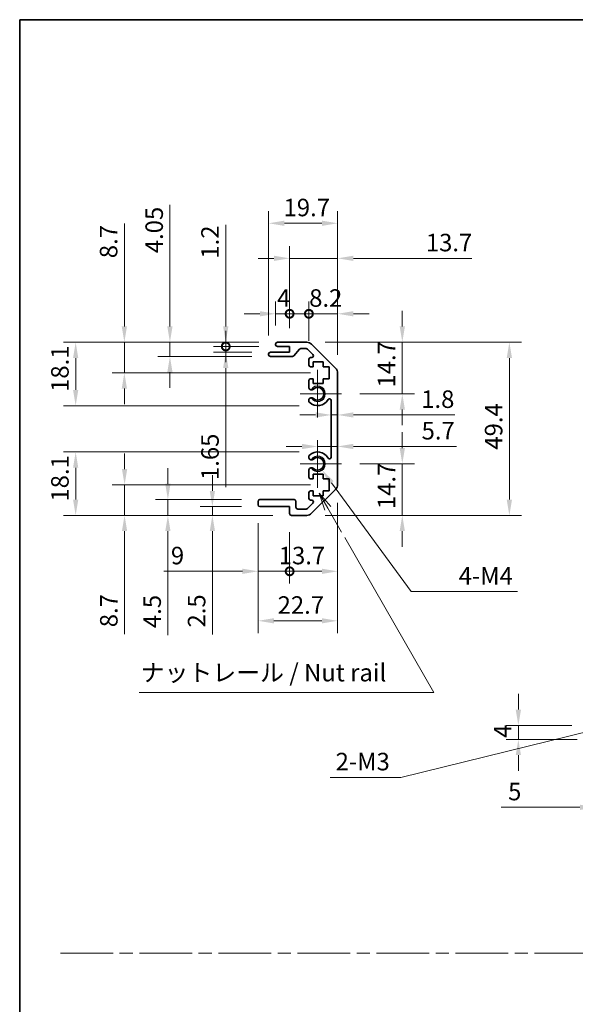
# Model space of a CAD drawing. Units: millimetres. Extents: x 0 to 4928, y 0 to 984.
# Drawn here: x 2562 to 2720, y 281 to 562 of the extents above; entities that cross this region are included whole.
import ezdxf

# ---------------------------------------------------------------- set-up
doc = ezdxf.new("R2010")
doc.units = ezdxf.units.MM
doc.header["$LTSCALE"] = 3.5
doc.linetypes.add('CHAIN', pattern=[0.3543, 0.2362, -0.0295, 0.0591, -0.0295])
doc.layers.get('Defpoints').update_dxf_attribs({"lineweight": 25})
for name, color, linetype, lineweight in [('Border (ISO)', 7, 'Continuous', 35), ('Center Mark (ISO)', 131, 'Continuous', 18), ('Dimension (ISO)', 7, 'Continuous', 18), ('Dimension (ISO) @ 1', 7, 'Continuous', 18), ('Sketch Geometry (ISO)', 7, 'Continuous', 18), ('Symbol (ISO)', 7, 'Continuous', 18), ('Visible (ISO)', 7, 'Continuous', 35), ('Visible Narrow (ISO)', 7, 'Continuous', 25)]:
    doc.layers.add(name, color=color, linetype=linetype, lineweight=lineweight)
doc.styles.add('Note Text (TK)', font='txt')
doc.dimstyles.new('Default - Method 1b (TK)', dxfattribs={"dimscale": 3.5, "dimtxt": 2.5, "dimasz": 2.5, "dimexe": 1, "dimexo": 1.5, "dimgap": 1, "dimtad": 1, "dimtoh": 1, "dimrnd": 1e-08, "dimdsep": 46, "dimtxsty": 'Note Text (TK)', "dimcen": 0.09, "dimdle": 5, "dimclrd": 100, "dimclre": 100, "dimclrt": 7, "dimadec": 1, "dimazin": 1, "dimtfac": 1, "dimtmove": 0, "dimatfit": 3, "dimfxl": 1, "dimtolj": 1, "dimlwd": -1, "dimlwe": -1, "dimarcsym": 0})

# ---------------------------------------------------------------- blocks, each defined once
blk = doc.blocks.new('図面枠 tk図枠')
at = {"layer": 'Border (ISO)'}
for q in [(405.5, 289), (14.5, 8)]:
    blk.add_line((14.5, 289), q, dxfattribs=at)
blk = doc.blocks.new('引出線注記2')
at = {"layer": 'Symbol (ISO)', "color": 100}
for p, q in [((58.49, 219.28), (57.24, 221.44)), ((58.93, 219.53), (57.24, 221.44)), ((57.24, 221.44), (58.06, 219.03)), ((58.49, 219.28), (60.46, 215.86)), ((60.91, 215.09), (73.65, 193.01)), ((31.56, 193.01), (66.33, 193.01)), ((31.56, 193.01), (66.33, 193.01)), ((73.65, 193.01), (66.33, 193.01))]:
    blk.add_line(p, q, dxfattribs=at)
at = {"layer": 'Symbol (ISO)', "color": 7, "insert": (31.77, 193.8), "char_height": 2.5, "attachment_point": 7, "style": 'Note Text (TK)'}
blk.add_mtext('ナットレール / Nut rail', dxfattribs=at)
blk = doc.blocks.new('*D72')
at = {"layer": 'Defpoints', "color": 0}
for p in [(2646.58, 435.24), (2647.87, 433.49)]:
    blk.add_point(p, dxfattribs=at)
at = {"layer": 'Dimension (ISO)', "color": 100}
for p, q in [((2673.29, 398.77), (2650.53, 429.86)), ((2703.61, 398.77), (2673.29, 398.77))]:
    blk.add_line(p, q, dxfattribs=at)
blk.add_solid([(2651.14, 430.3), (2649.93, 429.41), (2647.87, 433.49)], dxfattribs=at)
at = {"layer": 'Dimension (ISO)', "color": 7, "insert": (2685.32, 403.27), "char_height": 5, "attachment_point": 4, "style": 'Note Text (TK)'}
blk.add_mtext('\\A1; 4-M4', dxfattribs=at)
blk = doc.blocks.new('*D73')
at = {"layer": 'Defpoints', "color": 0}
for p in [(2649.83, 429.24), (2591.45, 420.54), (2639.08, 420.54)]:
    blk.add_point(p, dxfattribs=at)
at = {"layer": 'Dimension (ISO)', "color": 100}
for p, q in [((2591.45, 433.74), (2591.45, 438.24)), ((2644.58, 429.24), (2587.95, 429.24)), ((2591.45, 429.24), (2591.45, 420.54)), ((2633.83, 420.54), (2587.95, 420.54)), ((2591.45, 416.04), (2591.45, 386.61))]:
    blk.add_line(p, q, dxfattribs=at)
for points in [[(2590.7, 433.74), (2592.2, 433.74), (2591.45, 429.24)], [(2590.7, 416.04), (2592.2, 416.04), (2591.45, 420.54)]]:
    blk.add_solid(points, dxfattribs=at)
at = {"layer": 'Dimension (ISO)', "color": 7, "insert": (2586.95, 388.61), "char_height": 5, "attachment_point": 4, "rotation": 90, "style": 'Note Text (TK)'}
blk.add_mtext('\\A1;8.7', dxfattribs=at)
blk = doc.blocks.new('*D74')
at = {"layer": 'Defpoints', "color": 0}
for p in [(2603.82, 425.04), (2630.08, 425.04), (2639.08, 420.54)]:
    blk.add_point(p, dxfattribs=at)
at = {"layer": 'Dimension (ISO)', "color": 100}
for p, q in [((2603.82, 429.54), (2603.82, 434.04)), ((2624.83, 425.04), (2600.32, 425.04)), ((2603.82, 425.04), (2603.82, 420.54)), ((2633.83, 420.54), (2600.32, 420.54)), ((2603.82, 416.04), (2603.82, 386.37))]:
    blk.add_line(p, q, dxfattribs=at)
for points in [[(2603.07, 429.54), (2604.57, 429.54), (2603.82, 425.04)], [(2603.07, 416.04), (2604.57, 416.04), (2603.82, 420.54)]]:
    blk.add_solid(points, dxfattribs=at)
at = {"layer": 'Dimension (ISO)', "color": 7, "insert": (2599.32, 388.37), "char_height": 5, "attachment_point": 4, "rotation": 90, "style": 'Note Text (TK)'}
blk.add_mtext('\\A1;4.5', dxfattribs=at)
blk = doc.blocks.new('*D75')
at = {"layer": 'Defpoints', "color": 0}
for p in [(2630.08, 423.04), (2616.52, 420.54), (2639.08, 420.54)]:
    blk.add_point(p, dxfattribs=at)
at = {"layer": 'Dimension (ISO)', "color": 100}
for p, q in [((2616.52, 427.54), (2616.52, 432.04)), ((2624.83, 423.04), (2613.02, 423.04)), ((2616.52, 423.04), (2616.52, 420.54)), ((2633.83, 420.54), (2613.02, 420.54)), ((2616.52, 416.04), (2616.52, 386.53))]:
    blk.add_line(p, q, dxfattribs=at)
for points in [[(2615.77, 427.54), (2617.27, 427.54), (2616.52, 423.04)], [(2615.77, 416.04), (2617.27, 416.04), (2616.52, 420.54)]]:
    blk.add_solid(points, dxfattribs=at)
at = {"layer": 'Dimension (ISO)', "color": 7, "insert": (2612.02, 388.53), "char_height": 5, "attachment_point": 4, "rotation": 90, "style": 'Note Text (TK)'}
blk.add_mtext('\\A1;2.5', dxfattribs=at)
blk = doc.blocks.new('*D76')
at = {"layer": 'Defpoints', "color": 0}
for p in [(2652.28, 429.37), (2629.58, 423.54), (2652.28, 390.45)]:
    blk.add_point(p, dxfattribs=at)
at = {"layer": 'Dimension (ISO)', "color": 100}
for p, q in [((2652.28, 424.12), (2652.28, 386.95)), ((2629.58, 418.29), (2629.58, 386.95)), ((2634.08, 390.45), (2647.78, 390.45))]:
    blk.add_line(p, q, dxfattribs=at)
for points in [[(2634.08, 391.2), (2634.08, 389.7), (2629.58, 390.45)], [(2647.78, 391.2), (2647.78, 389.7), (2652.28, 390.45)]]:
    blk.add_solid(points, dxfattribs=at)
at = {"layer": 'Dimension (ISO)', "color": 7, "insert": (2635.15, 394.95), "char_height": 5, "attachment_point": 4, "style": 'Note Text (TK)'}
blk.add_mtext('\\A1;22.7', dxfattribs=at)
blk = doc.blocks.new('_DotSmall')
at = {"color": 0, "linetype": 'ByBlock', "const_width": 0.5}
blk.add_lwpolyline([(-0.0625, 0, 1), (0.0625, 0, 1)], format="xyb", close=True, dxfattribs=at)
blk = doc.blocks.new('*D77')
at = {"layer": 'Defpoints', "color": 0}
for p in [(2652.28, 429.37), (2638.58, 421.04), (2652.28, 404.57)]:
    blk.add_point(p, dxfattribs=at)
at = {"layer": 'Dimension (ISO)', "color": 100}
for p, q in [((2652.28, 424.12), (2652.28, 401.07)), ((2638.58, 415.79), (2638.58, 401.07)), ((2638.58, 404.57), (2647.78, 404.57))]:
    blk.add_line(p, q, dxfattribs=at)
blk.add_solid([(2647.78, 405.32), (2647.78, 403.82), (2652.28, 404.57)], dxfattribs=at)
at = {"layer": 'Dimension (ISO)', "color": 100, "xscale": 4.5, "yscale": 4.5, "zscale": 4.5, "rotation": 180}
blk.add_blockref('_DotSmall', (2638.58, 404.57), dxfattribs=at)
at = {"layer": 'Dimension (ISO)', "color": 7, "insert": (2635.48, 409.07), "char_height": 5, "attachment_point": 4, "style": 'Note Text (TK)'}
blk.add_mtext('\\A1;13.7', dxfattribs=at)
blk = doc.blocks.new('*D78')
at = {"layer": 'Defpoints', "color": 0}
for p in [(2629.58, 423.54), (2638.58, 421.04), (2638.58, 404.57)]:
    blk.add_point(p, dxfattribs=at)
at = {"layer": 'Dimension (ISO)', "color": 100}
for p, q in [((2629.58, 418.29), (2629.58, 401.07)), ((2638.58, 415.79), (2638.58, 401.07)), ((2625.08, 404.57), (2602.68, 404.57)), ((2638.58, 404.57), (2629.58, 404.57)), ((2638.58, 404.57), (2647.58, 404.57))]:
    blk.add_line(p, q, dxfattribs=at)
blk.add_solid([(2625.08, 405.32), (2625.08, 403.82), (2629.58, 404.57)], dxfattribs=at)
at = {"layer": 'Dimension (ISO)', "color": 100, "xscale": 4.5, "yscale": 4.5, "zscale": 4.5, "rotation": 180}
blk.add_blockref('_DotSmall', (2638.58, 404.57), dxfattribs=at)
at = {"layer": 'Dimension (ISO)', "color": 7, "insert": (2604.68, 409.07), "char_height": 5, "attachment_point": 4, "style": 'Note Text (TK)'}
blk.add_mtext('\\A1;9', dxfattribs=at)
blk = doc.blocks.new('*D79')
at = {"layer": 'Defpoints', "color": 0}
for p in [(2646.58, 438.64), (2577.49, 420.54), (2639.08, 420.54)]:
    blk.add_point(p, dxfattribs=at)
at = {"layer": 'Dimension (ISO)', "color": 100}
for p, q in [((2641.33, 438.64), (2573.99, 438.64)), ((2577.49, 434.14), (2577.49, 425.04)), ((2633.83, 420.54), (2573.99, 420.54))]:
    blk.add_line(p, q, dxfattribs=at)
for points in [[(2576.74, 434.14), (2578.24, 434.14), (2577.49, 438.64)], [(2576.74, 425.04), (2578.24, 425.04), (2577.49, 420.54)]]:
    blk.add_solid(points, dxfattribs=at)
at = {"layer": 'Dimension (ISO)', "color": 7, "insert": (2572.99, 424.47), "char_height": 5, "attachment_point": 4, "rotation": 90, "style": 'Note Text (TK)'}
blk.add_mtext('\\A1;18.1', dxfattribs=at)
blk = doc.blocks.new('*D80')
at = {"layer": 'Defpoints', "color": 0}
for p in [(2577.49, 469.94), (2635.08, 469.94), (2646.58, 451.84)]:
    blk.add_point(p, dxfattribs=at)
at = {"layer": 'Dimension (ISO)', "color": 100}
for p, q in [((2629.83, 469.94), (2573.99, 469.94)), ((2577.49, 456.34), (2577.49, 465.44)), ((2641.33, 451.84), (2573.99, 451.84))]:
    blk.add_line(p, q, dxfattribs=at)
for points in [[(2576.74, 465.44), (2578.24, 465.44), (2577.49, 469.94)], [(2576.74, 456.34), (2578.24, 456.34), (2577.49, 451.84)]]:
    blk.add_solid(points, dxfattribs=at)
at = {"layer": 'Dimension (ISO)', "color": 7, "insert": (2572.99, 455.77), "char_height": 5, "attachment_point": 4, "rotation": 90, "style": 'Note Text (TK)'}
blk.add_mtext('\\A1;18.1', dxfattribs=at)
blk = doc.blocks.new('*D81')
at = {"layer": 'Defpoints', "color": 0}
for p in [(2604.4, 469.94), (2635.08, 469.94), (2633.08, 465.89)]:
    blk.add_point(p, dxfattribs=at)
at = {"layer": 'Dimension (ISO)', "color": 100}
for p, q in [((2604.4, 474.44), (2604.4, 509.12)), ((2629.83, 469.94), (2600.9, 469.94)), ((2604.4, 465.89), (2604.4, 469.94)), ((2627.83, 465.89), (2600.9, 465.89)), ((2604.4, 461.39), (2604.4, 456.89))]:
    blk.add_line(p, q, dxfattribs=at)
for points in [[(2603.65, 474.44), (2605.15, 474.44), (2604.4, 469.94)], [(2603.65, 461.39), (2605.15, 461.39), (2604.4, 465.89)]]:
    blk.add_solid(points, dxfattribs=at)
at = {"layer": 'Dimension (ISO)', "color": 7, "insert": (2599.9, 495.35), "char_height": 5, "attachment_point": 4, "rotation": 90, "style": 'Note Text (TK)'}
blk.add_mtext('\\A1;4.05', dxfattribs=at)
blk = doc.blocks.new('*D82')
at = {"layer": 'Defpoints', "color": 0}
for p in [(2591.39, 469.94), (2635.08, 469.94), (2649.83, 461.24)]:
    blk.add_point(p, dxfattribs=at)
at = {"layer": 'Dimension (ISO)', "color": 100}
for p, q in [((2591.39, 474.44), (2591.39, 503.88)), ((2629.83, 469.94), (2587.89, 469.94)), ((2591.39, 461.24), (2591.39, 469.94)), ((2644.58, 461.24), (2587.89, 461.24)), ((2591.39, 456.74), (2591.39, 452.24))]:
    blk.add_line(p, q, dxfattribs=at)
for points in [[(2590.64, 474.44), (2592.14, 474.44), (2591.39, 469.94)], [(2590.64, 456.74), (2592.14, 456.74), (2591.39, 461.24)]]:
    blk.add_solid(points, dxfattribs=at)
at = {"layer": 'Dimension (ISO)', "color": 7, "insert": (2586.89, 493.93), "char_height": 5, "attachment_point": 4, "rotation": 90, "style": 'Note Text (TK)'}
blk.add_mtext('\\A1;8.7', dxfattribs=at)
blk = doc.blocks.new('*D83')
at = {"layer": 'Defpoints', "color": 0}
for p in [(2620.34, 467.09), (2633.08, 467.09), (2635.08, 468.74)]:
    blk.add_point(p, dxfattribs=at)
at = {"layer": 'Dimension (ISO)', "color": 100}
for p, q in [((2620.34, 468.74), (2620.34, 473.24)), ((2629.83, 468.74), (2616.84, 468.74)), ((2627.83, 467.09), (2616.84, 467.09)), ((2620.34, 468.74), (2620.34, 467.09)), ((2620.34, 462.59), (2620.34, 428.62))]:
    blk.add_line(p, q, dxfattribs=at)
blk.add_solid([(2619.59, 462.59), (2621.09, 462.59), (2620.34, 467.09)], dxfattribs=at)
at = {"layer": 'Dimension (ISO)', "color": 100, "xscale": 4.5, "yscale": 4.5, "zscale": 4.5, "rotation": 270}
blk.add_blockref('_DotSmall', (2620.34, 468.74), dxfattribs=at)
at = {"layer": 'Dimension (ISO)', "color": 7, "insert": (2615.84, 430.62), "char_height": 5, "attachment_point": 4, "rotation": 90, "style": 'Note Text (TK)'}
blk.add_mtext('\\A1;1.65', dxfattribs=at)
blk = doc.blocks.new('*D84')
at = {"layer": 'Defpoints', "color": 0}
for p in [(2620.34, 469.94), (2635.08, 469.94), (2635.08, 468.74)]:
    blk.add_point(p, dxfattribs=at)
at = {"layer": 'Dimension (ISO)', "color": 100}
for p, q in [((2620.34, 474.44), (2620.34, 503.41)), ((2629.83, 469.94), (2616.84, 469.94)), ((2620.34, 468.74), (2620.34, 469.94)), ((2629.83, 468.74), (2616.84, 468.74)), ((2620.34, 468.74), (2620.34, 464.24))]:
    blk.add_line(p, q, dxfattribs=at)
blk.add_solid([(2619.59, 474.44), (2621.09, 474.44), (2620.34, 469.94)], dxfattribs=at)
at = {"layer": 'Dimension (ISO)', "color": 100, "xscale": 4.5, "yscale": 4.5, "zscale": 4.5, "rotation": 90}
blk.add_blockref('_DotSmall', (2620.34, 468.74), dxfattribs=at)
at = {"layer": 'Dimension (ISO)', "color": 7, "insert": (2615.84, 493.8), "char_height": 5, "attachment_point": 4, "rotation": 90, "style": 'Note Text (TK)'}
blk.add_mtext('\\A1;1.2', dxfattribs=at)
blk = doc.blocks.new('*D85')
at = {"layer": 'Defpoints', "color": 0}
for p in [(2652.28, 503.9), (2632.58, 466.59), (2652.28, 461.12)]:
    blk.add_point(p, dxfattribs=at)
at = {"layer": 'Dimension (ISO)', "color": 100}
for p, q in [((2632.58, 471.84), (2632.58, 507.4)), ((2652.28, 466.37), (2652.28, 507.4)), ((2637.08, 503.9), (2647.78, 503.9))]:
    blk.add_line(p, q, dxfattribs=at)
for points in [[(2637.08, 504.65), (2637.08, 503.15), (2632.58, 503.9)], [(2647.78, 504.65), (2647.78, 503.15), (2652.28, 503.9)]]:
    blk.add_solid(points, dxfattribs=at)
at = {"layer": 'Dimension (ISO)', "color": 7, "insert": (2636.85, 508.4), "char_height": 5, "attachment_point": 4, "style": 'Note Text (TK)'}
blk.add_mtext('\\A1;19.7', dxfattribs=at)
blk = doc.blocks.new('*D86')
at = {"layer": 'Defpoints', "color": 0}
for p in [(2634.58, 478.07), (2634.58, 469.44), (2638.58, 468.74)]:
    blk.add_point(p, dxfattribs=at)
at = {"layer": 'Dimension (ISO)', "color": 100}
for p, q in [((2634.58, 474.69), (2634.58, 481.57)), ((2638.58, 473.99), (2638.58, 481.57)), ((2630.08, 478.07), (2625.58, 478.07)), ((2638.58, 478.07), (2634.58, 478.07)), ((2638.58, 478.07), (2643.08, 478.07))]:
    blk.add_line(p, q, dxfattribs=at)
blk.add_solid([(2630.08, 478.82), (2630.08, 477.32), (2634.58, 478.07)], dxfattribs=at)
at = {"layer": 'Dimension (ISO)', "color": 100, "xscale": 4.5, "yscale": 4.5, "zscale": 4.5, "rotation": 180}
blk.add_blockref('_DotSmall', (2638.58, 478.07), dxfattribs=at)
at = {"layer": 'Dimension (ISO)', "color": 7, "insert": (2635.01, 482.57), "char_height": 5, "attachment_point": 4, "style": 'Note Text (TK)'}
blk.add_mtext('\\A1;4', dxfattribs=at)
blk = doc.blocks.new('*D87')
at = {"layer": 'Defpoints', "color": 0}
for p in [(2652.28, 493.89), (2638.58, 468.74), (2652.28, 461.12)]:
    blk.add_point(p, dxfattribs=at)
at = {"layer": 'Dimension (ISO)', "color": 100}
for p, q in [((2638.58, 473.99), (2638.58, 497.39)), ((2652.28, 466.37), (2652.28, 497.39)), ((2634.08, 493.89), (2629.58, 493.89)), ((2638.58, 493.89), (2652.28, 493.89)), ((2656.78, 493.89), (2690.64, 493.89))]:
    blk.add_line(p, q, dxfattribs=at)
for points in [[(2634.08, 494.64), (2634.08, 493.14), (2638.58, 493.89)], [(2656.78, 494.64), (2656.78, 493.14), (2652.28, 493.89)]]:
    blk.add_solid(points, dxfattribs=at)
at = {"layer": 'Dimension (ISO)', "color": 7, "insert": (2677.47, 498.39), "char_height": 5, "attachment_point": 4, "style": 'Note Text (TK)'}
blk.add_mtext('\\A1;13.7', dxfattribs=at)
blk = doc.blocks.new('*D88')
at = {"layer": 'Defpoints', "color": 0}
for p in [(2652.28, 478.07), (2644.08, 465.09), (2652.28, 461.12)]:
    blk.add_point(p, dxfattribs=at)
at = {"layer": 'Dimension (ISO)', "color": 100}
for p, q in [((2644.08, 470.34), (2644.08, 481.57)), ((2652.28, 466.37), (2652.28, 481.57)), ((2644.08, 478.07), (2639.58, 478.07)), ((2644.08, 478.07), (2652.28, 478.07)), ((2656.78, 478.07), (2661.28, 478.07))]:
    blk.add_line(p, q, dxfattribs=at)
blk.add_solid([(2656.78, 478.82), (2656.78, 477.32), (2652.28, 478.07)], dxfattribs=at)
at = {"layer": 'Dimension (ISO)', "color": 100, "xscale": 4.5, "yscale": 4.5, "zscale": 4.5}
blk.add_blockref('_DotSmall', (2644.08, 478.07), dxfattribs=at)
at = {"layer": 'Dimension (ISO)', "color": 7, "insert": (2644.16, 482.57), "char_height": 5, "attachment_point": 4, "style": 'Note Text (TK)'}
blk.add_mtext('\\A1;8.2', dxfattribs=at)
blk = doc.blocks.new('*D89')
at = {"layer": 'Defpoints', "color": 0}
for p in [(2643.46, 469.94), (2643.46, 420.54), (2701.32, 420.54)]:
    blk.add_point(p, dxfattribs=at)
at = {"layer": 'Dimension (ISO)', "color": 100}
for p, q in [((2648.71, 469.94), (2704.82, 469.94)), ((2701.32, 465.44), (2701.32, 425.04)), ((2648.71, 420.54), (2704.82, 420.54))]:
    blk.add_line(p, q, dxfattribs=at)
for points in [[(2700.57, 465.44), (2702.07, 465.44), (2701.32, 469.94)], [(2700.57, 425.04), (2702.07, 425.04), (2701.32, 420.54)]]:
    blk.add_solid(points, dxfattribs=at)
at = {"layer": 'Dimension (ISO)', "color": 7, "insert": (2696.82, 439.29), "char_height": 5, "attachment_point": 4, "rotation": 90, "style": 'Note Text (TK)'}
blk.add_mtext('\\A1;49.4', dxfattribs=at)
blk = doc.blocks.new('*D90')
at = {"layer": 'Defpoints', "color": 0}
for p in [(2652.28, 449.2), (2650.48, 445.24), (2652.28, 445.24)]:
    blk.add_point(p, dxfattribs=at)
at = {"layer": 'Dimension (ISO)', "color": 100}
for p, q in [((2645.98, 449.2), (2641.48, 449.2)), ((2650.48, 449.2), (2652.28, 449.2)), ((2656.78, 449.2), (2685.79, 449.2))]:
    blk.add_line(p, q, dxfattribs=at)
for points in [[(2645.98, 449.95), (2645.98, 448.45), (2650.48, 449.2)], [(2656.78, 449.95), (2656.78, 448.45), (2652.28, 449.2)]]:
    blk.add_solid(points, dxfattribs=at)
at = {"layer": 'Dimension (ISO)', "color": 7, "insert": (2676.15, 453.7), "char_height": 5, "attachment_point": 4, "style": 'Note Text (TK)'}
blk.add_mtext('\\A1;1.8', dxfattribs=at)
blk = doc.blocks.new('*D91')
at = {"layer": 'Defpoints', "color": 0}
for p in [(2652.28, 440.2), (2652.28, 439.42), (2646.58, 435.24)]:
    blk.add_point(p, dxfattribs=at)
at = {"layer": 'Dimension (ISO)', "color": 100}
for p, q in [((2642.08, 440.2), (2637.58, 440.2)), ((2646.58, 440.2), (2652.28, 440.2)), ((2656.78, 440.2), (2686.18, 440.2))]:
    blk.add_line(p, q, dxfattribs=at)
for points in [[(2642.08, 440.95), (2642.08, 439.45), (2646.58, 440.2)], [(2656.78, 440.95), (2656.78, 439.45), (2652.28, 440.2)]]:
    blk.add_solid(points, dxfattribs=at)
at = {"layer": 'Dimension (ISO)', "color": 7, "insert": (2676.26, 444.7), "char_height": 5, "attachment_point": 4, "style": 'Note Text (TK)'}
blk.add_mtext('\\A1;5.7', dxfattribs=at)
blk = doc.blocks.new('*D131')
at = {"layer": 'Defpoints', "color": 0}
for p in [(2653.38, 435.24), (2643.46, 420.54), (2670.75, 420.54)]:
    blk.add_point(p, dxfattribs=at)
at = {"layer": 'Dimension (ISO) @ 1', "color": 100}
for p, q in [((2670.75, 439.74), (2670.75, 444.24)), ((2658.63, 435.24), (2674.25, 435.24)), ((2670.75, 435.24), (2670.75, 430.74)), ((2670.75, 430.74), (2670.75, 425.04)), ((2670.75, 420.54), (2670.75, 425.04)), ((2648.71, 420.54), (2674.25, 420.54)), ((2670.75, 416.04), (2670.75, 411.54))]:
    blk.add_line(p, q, dxfattribs=at)
for points in [[(2670, 439.74), (2671.5, 439.74), (2670.75, 435.24)], [(2670, 416.04), (2671.5, 416.04), (2670.75, 420.54)]]:
    blk.add_solid(points, dxfattribs=at)
at = {"layer": 'Dimension (ISO) @ 1', "color": 7, "insert": (2666.25, 422.31), "char_height": 5, "attachment_point": 4, "rotation": 90, "style": 'Note Text (TK)'}
blk.add_mtext('\\A1;14.7', dxfattribs=at)
blk = doc.blocks.new('*D132')
at = {"layer": 'Defpoints', "color": 0}
for p in [(2643.46, 469.94), (2670.75, 469.94), (2653.38, 455.24)]:
    blk.add_point(p, dxfattribs=at)
at = {"layer": 'Dimension (ISO) @ 1', "color": 100}
for p, q in [((2670.75, 474.44), (2670.75, 478.94)), ((2648.71, 469.94), (2674.25, 469.94)), ((2670.75, 469.94), (2670.75, 465.44)), ((2670.75, 459.74), (2670.75, 465.44)), ((2670.75, 455.24), (2670.75, 459.74)), ((2658.63, 455.24), (2674.25, 455.24)), ((2670.75, 450.74), (2670.75, 446.24))]:
    blk.add_line(p, q, dxfattribs=at)
for points in [[(2670, 474.44), (2671.5, 474.44), (2670.75, 469.94)], [(2670, 450.74), (2671.5, 450.74), (2670.75, 455.24)]]:
    blk.add_solid(points, dxfattribs=at)
at = {"layer": 'Dimension (ISO) @ 1', "color": 7, "insert": (2666.25, 457.01), "char_height": 5, "attachment_point": 4, "rotation": 90, "style": 'Note Text (TK)'}
blk.add_mtext('\\A1;14.7', dxfattribs=at)
blk = doc.blocks.new('*D95')
at = {"layer": 'Defpoints', "color": 0}
for p in [(2725.95, 356.61), (2730.95, 354.11), (2725.95, 337.22)]:
    blk.add_point(p, dxfattribs=at)
at = {"layer": 'Dimension (ISO)', "color": 100}
for p, q in [((2725.95, 351.36), (2725.95, 333.72)), ((2730.95, 348.86), (2730.95, 333.72)), ((2721.45, 337.22), (2698.96, 337.22)), ((2730.95, 337.22), (2725.95, 337.22)), ((2735.45, 337.22), (2739.95, 337.22))]:
    blk.add_line(p, q, dxfattribs=at)
for points in [[(2721.45, 337.97), (2721.45, 336.47), (2725.95, 337.22)], [(2735.45, 337.97), (2735.45, 336.47), (2730.95, 337.22)]]:
    blk.add_solid(points, dxfattribs=at)
at = {"layer": 'Dimension (ISO)', "color": 7, "insert": (2700.96, 341.72), "char_height": 5, "attachment_point": 4, "style": 'Note Text (TK)'}
blk.add_mtext('\\A1;5', dxfattribs=at)
blk = doc.blocks.new('*D97')
at = {"layer": 'Defpoints', "color": 0}
for p in [(2703.89, 360.61), (2724.45, 360.61), (2725.95, 356.61)]:
    blk.add_point(p, dxfattribs=at)
at = {"layer": 'Dimension (ISO)', "color": 100}
for p, q in [((2703.89, 365.11), (2703.89, 369.61)), ((2719.2, 360.61), (2700.39, 360.61)), ((2703.89, 356.61), (2703.89, 360.61)), ((2720.7, 356.61), (2700.39, 356.61)), ((2703.89, 352.11), (2703.89, 347.61))]:
    blk.add_line(p, q, dxfattribs=at)
for points in [[(2703.14, 365.11), (2704.64, 365.11), (2703.89, 360.61)], [(2703.14, 352.11), (2704.64, 352.11), (2703.89, 356.61)]]:
    blk.add_solid(points, dxfattribs=at)
at = {"layer": 'Dimension (ISO)', "color": 7, "insert": (2699.39, 357.04), "char_height": 5, "attachment_point": 4, "rotation": 90, "style": 'Note Text (TK)'}
blk.add_mtext('\\A1;4', dxfattribs=at)
blk = doc.blocks.new('*D98')
at = {"layer": 'Defpoints', "color": 0}
for p in [(2729.23, 360.19), (2732.67, 361.03)]:
    blk.add_point(p, dxfattribs=at)
at = {"layer": 'Dimension (ISO)', "color": 100}
for p, q in [((2730.63, 360.61), (2731.26, 360.61)), ((2730.95, 360.3), (2730.95, 360.93)), ((2670.34, 345.77), (2724.86, 359.12)), ((2650.18, 345.77), (2670.34, 345.77))]:
    blk.add_line(p, q, dxfattribs=at)
blk.add_solid([(2724.68, 359.85), (2725.04, 358.39), (2729.23, 360.19)], dxfattribs=at)
at = {"layer": 'Dimension (ISO)', "color": 7, "insert": (2650.18, 350.27), "char_height": 5, "attachment_point": 4, "style": 'Note Text (TK)'}
blk.add_mtext('\\A1; 2-M3', dxfattribs=at)

msp = doc.modelspace()

# ---------------------------------------------------------------- linework, layer by layer
at = {"layer": 'Center Mark (ISO)', "linetype": 'Continuous'}
for p, q in [((2646.584, 455.244), (2646.584, 462.044)), ((2646.584, 455.244), (2641.584, 455.244)), ((2646.584, 455.244), (2653.384, 455.244)), ((2646.584, 455.244), (2646.584, 448.444)), ((2646.584, 435.244), (2646.584, 442.044)), ((2646.584, 435.244), (2641.584, 435.244)), ((2646.584, 435.244), (2653.384, 435.244)), ((2646.584, 435.244), (2646.584, 428.444))]:
    msp.add_line(p, q, dxfattribs=at)
at = {"layer": 'Sketch Geometry (ISO)', "color": 4, "linetype": 'CHAIN', "ltscale": 18.194183}
msp.add_line((2573.122, 295.609), (3330.66, 295.609), dxfattribs=at)
at = {"layer": 'Visible (ISO)'}
for p, q in [((2634.584, 469.244), (2634.584, 469.444)), ((2635.084, 469.944), (2643.456, 469.944)), ((2644.87, 469.358), (2651.698, 462.529)), ((2632.584, 466.394), (2632.584, 466.594)), ((2633.084, 467.094), (2638.584, 467.094)), ((2638.584, 468.744), (2635.084, 468.744)), ((2638.584, 467.094), (2638.584, 468.744)), ((2641.435, 467.976), (2639.733, 466.061)), ((2643.331, 468.144), (2641.809, 468.144)), ((2645.235, 466.447), (2643.685, 467.997)), ((2639.36, 465.894), (2633.084, 465.894)), ((2644.084, 463.444), (2644.084, 465.094)), ((2644.584, 465.594), (2644.881, 465.594)), ((2645.334, 464.344), (2645.334, 462.944)), ((2648.134, 464.344), (2645.334, 464.344)), ((2648.134, 462.944), (2648.134, 464.344)), ((2645.334, 462.944), (2644.584, 462.944)), ((2649.834, 462.944), (2648.134, 462.944)), ((2649.834, 459.544), (2649.834, 462.944)), ((2652.284, 461.115), (2652.284, 429.372)), ((2644.084, 456.916), (2644.084, 459.044)), ((2644.584, 459.544), (2645.334, 459.544)), ((2645.334, 459.544), (2645.334, 458.144)), ((2645.334, 458.144), (2648.134, 458.144)), ((2648.134, 459.544), (2649.834, 459.544)), ((2648.134, 458.144), (2648.134, 459.544)), ((2644.084, 453.057), (2644.084, 453.571)), ((2650.484, 437.153), (2650.484, 453.334)), ((2644.084, 436.916), (2644.084, 437.43)), ((2644.084, 431.444), (2644.084, 433.571)), ((2645.334, 430.944), (2644.584, 430.944)), ((2645.334, 432.344), (2645.334, 430.944)), ((2648.134, 432.344), (2645.334, 432.344)), ((2648.134, 430.944), (2648.134, 432.344)), ((2649.834, 430.944), (2648.134, 430.944)), ((2649.834, 427.544), (2649.834, 430.944)), ((2644.584, 427.544), (2645.334, 427.544)), ((2651.698, 427.958), (2644.87, 421.129)), ((2645.334, 427.544), (2645.334, 426.144)), ((2648.134, 427.544), (2649.834, 427.544)), ((2648.134, 426.144), (2648.134, 427.544)), ((2629.584, 423.544), (2629.584, 424.544)), ((2630.084, 425.044), (2639.884, 425.044)), ((2640.384, 424.544), (2640.384, 422.844)), ((2644.084, 425.394), (2644.084, 427.044)), ((2644.881, 424.894), (2644.584, 424.894)), ((2645.334, 426.144), (2648.134, 426.144)), ((2638.584, 423.044), (2630.084, 423.044)), ((2638.584, 421.044), (2638.584, 423.044)), ((2640.884, 422.344), (2643.331, 422.344)), ((2643.685, 422.49), (2645.235, 424.04)), ((2643.456, 420.544), (2639.084, 420.544))]:
    msp.add_line(p, q, dxfattribs=at)
for centre, radius, start, end in [((2635.084, 469.444), 0.5, 90, 180), ((2643.456, 467.944), 2, 45, 90), ((2633.084, 466.594), 0.5, 90, 180), ((2635.084, 469.244), 0.5, 180, 270), ((2641.809, 467.644), 0.5, 90, 138.36646), ((2643.331, 467.644), 0.5, 45, 90), ((2633.084, 466.394), 0.5, 180, 270), ((2639.36, 466.394), 0.5, 270, 318.36646), ((2644.584, 465.094), 0.5, 90, 180), ((2644.881, 466.094), 0.5, 270, 45), ((2644.584, 463.444), 0.5, 180, 270), ((2650.284, 461.115), 2, 0, 45), ((2644.584, 459.044), 0.5, 90, 180), ((2644.842, 457.173), 0.8, 198.7439, 312.07979), ((2646.584, 455.244), 1.8, 227.92021, 132.07979), ((2644.842, 453.314), 0.8, 47.92021, 161.2561), ((2644.842, 453.314), 0.8, 198.7439, 227.92021), ((2646.584, 455.244), 3.4, 227.92021, 330.67947), ((2649.984, 453.334), 0.5, 0, 150.67947), ((2646.584, 435.244), 3.4, 29.32053, 132.07979), ((2644.842, 437.173), 0.8, 132.07979, 161.2561), ((2644.842, 437.173), 0.8, 198.7439, 312.07979), ((2646.584, 435.244), 1.8, 227.92021, 132.07979), ((2649.984, 437.153), 0.5, 209.32053, 0), ((2644.842, 433.314), 0.8, 47.92021, 161.2561), ((2644.584, 431.444), 0.5, 180, 270), ((2644.584, 427.044), 0.5, 90, 180), ((2650.284, 429.372), 2, 315, 0), ((2630.084, 424.544), 0.5, 90, 180), ((2639.884, 424.544), 0.5, 0, 90), ((2644.584, 425.394), 0.5, 180, 270), ((2644.881, 424.394), 0.5, 315, 90), ((2630.084, 423.544), 0.5, 180, 270), ((2640.884, 422.844), 0.5, 180, 270), ((2643.331, 422.844), 0.5, 270, 315), ((2639.084, 421.044), 0.5, 180, 270), ((2643.456, 422.544), 2, 270, 315)]:
    msp.add_arc(centre, radius, start, end, dxfattribs=at)
at = {"layer": 'Visible Narrow (ISO)'}
for centre in [(2646.584, 455.244), (2646.584, 435.244)]:
    msp.add_arc(centre, 2.179, 211.48883, 148.51117, dxfattribs=at)

# ---------------------------------------------------------------- block references
at = {"xscale": 2, "yscale": 2, "zscale": 2}
msp.add_blockref('図面枠 tk図枠', (2532.5, -16), dxfattribs=at)
at = {"layer": 'Symbol (ISO)', "xscale": 2, "yscale": 2, "zscale": 2}
msp.add_blockref('引出線注記2', (2532.5, -16), dxfattribs=at)

# ---------------------------------------------------------------- dimensions: what is measured, and where the dimension line sits
at = {"layer": 'Dimension (ISO) @ 1', "color": 100}
for base, p1, p2, angle, override, picture, middle, dimtype in [((2652.284, 503.895), (2632.584, 466.594), (2652.284, 461.115), 180, {"dimscale": 1, "dimtxt": 5, "dimasz": 4.5, "dimexe": 3.5, "dimexo": 5.25, "dimgap": 2, "dimtoh": 0, "dimdec": 2, "dimcen": 0.315, "dimtp": 0, "dimtm": 0, "dimtdec": 2, "dimtix": 0, "dimtofl": 0, "dimtmove": 0, "dimatfit": 1}, '*D85', (2642.434, 503.895), 128), ((2604.396, 469.944), (2633.084, 465.894), (2635.084, 469.944), 90, {"dimscale": 1, "dimtxt": 5, "dimasz": 4.5, "dimexe": 3.5, "dimexo": 5.25, "dimgap": 2, "dimtoh": 0, "dimdec": 2, "dimcen": 0.315, "dimtp": 0, "dimtm": 0, "dimtdec": 2, "dimtix": 0, "dimtofl": 1, "dimtmove": 0, "dimatfit": 1}, '*D81', (2604.396, 501.235), 128), ((2591.389, 469.944), (2649.834, 461.244), (2635.084, 469.944), 270, {"dimscale": 1, "dimtxt": 5, "dimasz": 4.5, "dimexe": 3.5, "dimexo": 5.25, "dimgap": 2, "dimtoh": 0, "dimdec": 2, "dimcen": 0.315, "dimtp": 0, "dimtm": 0, "dimtdec": 2, "dimtix": 0, "dimtofl": 1, "dimtmove": 0, "dimatfit": 1}, '*D82', (2591.389, 497.904), 128), ((2620.336, 469.944), (2635.084, 468.744), (2635.084, 469.944), 90, {"dimscale": 1, "dimtxt": 5, "dimasz": 4.5, "dimexe": 3.5, "dimexo": 5.25, "dimgap": 2, "dimtoh": 0, "dimdec": 2, "dimblk1": 'DotSmall', "dimsah": 1, "dimcen": 0.315, "dimdle": 0, "dimtp": 0, "dimtm": 0, "dimtdec": 2, "dimtix": 0, "dimtofl": 1, "dimtmove": 0, "dimatfit": 1}, '*D84', (2620.336, 497.605), 128), ((2652.284, 493.892), (2638.584, 468.744), (2652.284, 461.115), 180, {"dimscale": 1, "dimtxt": 5, "dimasz": 4.5, "dimexe": 3.5, "dimexo": 5.25, "dimgap": 2, "dimtoh": 0, "dimdec": 2, "dimcen": 0.315, "dimtp": 0, "dimtm": 0, "dimtdec": 2, "dimtix": 0, "dimtofl": 1, "dimtmove": 0, "dimatfit": 1}, '*D87', (2683.053, 493.892), 128), ((2634.584, 478.074), (2638.584, 468.744), (2634.584, 469.444), 180, {"dimscale": 1, "dimtxt": 5, "dimasz": 4.5, "dimexe": 3.5, "dimexo": 5.25, "dimgap": 2, "dimtoh": 0, "dimdec": 2, "dimblk1": 'DotSmall', "dimsah": 1, "dimcen": 0.315, "dimdle": 0, "dimtp": 0, "dimtm": 0, "dimtdec": 2, "dimtix": 0, "dimtofl": 1, "dimtmove": 0, "dimatfit": 1}, '*D86', (2636.584, 478.074), 128), ((2652.284, 478.074), (2644.084, 465.094), (2652.284, 461.115), 180, {"dimscale": 1, "dimtxt": 5, "dimasz": 4.5, "dimexe": 3.5, "dimexo": 5.25, "dimgap": 2, "dimtoh": 0, "dimdec": 2, "dimblk1": 'DotSmall', "dimsah": 1, "dimcen": 0.315, "dimdle": 0, "dimtp": 0, "dimtm": 0, "dimtdec": 2, "dimtix": 0, "dimtofl": 1, "dimtmove": 0, "dimatfit": 1}, '*D88', (2648.184, 478.074), 128), ((2670.749, 469.944), (2653.384, 455.244), (2643.456, 469.944), 90, {"dimscale": 1, "dimtxt": 5, "dimasz": 4.5, "dimexe": 3.5, "dimexo": 5.25, "dimgap": 2, "dimtoh": 0, "dimdec": 2, "dimcen": 0.315, "dimtp": 0, "dimtm": 0, "dimtdec": 2, "dimtix": 0, "dimtofl": 0, "dimtmove": 0, "dimatfit": 3}, '*D132', (2670.749, 462.594), 160), ((2620.336, 467.094), (2635.084, 468.744), (2633.084, 467.094), 90, {"dimscale": 1, "dimtxt": 5, "dimasz": 4.5, "dimexe": 3.5, "dimexo": 5.25, "dimgap": 2, "dimtoh": 0, "dimdec": 2, "dimblk1": 'DotSmall', "dimsah": 1, "dimcen": 0.315, "dimdle": 0, "dimtp": 0, "dimtm": 0, "dimtdec": 2, "dimtix": 0, "dimtofl": 1, "dimtmove": 0, "dimatfit": 1}, '*D83', (2620.336, 436.25), 128), ((2577.491, 469.944), (2646.584, 451.843), (2635.084, 469.944), 90, {"dimscale": 1, "dimtxt": 5, "dimasz": 4.5, "dimexe": 3.5, "dimexo": 5.25, "dimgap": 2, "dimtoh": 0, "dimdec": 2, "dimcen": 0.315, "dimtp": 0, "dimtm": 0, "dimtdec": 2, "dimtix": 0, "dimtofl": 0, "dimtmove": 0, "dimatfit": 1}, '*D80', (2577.491, 460.893), 128), ((2701.323, 420.544), (2643.456, 469.944), (2643.456, 420.544), 90, {"dimscale": 1, "dimtxt": 5, "dimasz": 4.5, "dimexe": 3.5, "dimexo": 5.25, "dimgap": 2, "dimtoh": 0, "dimcen": 0.315, "dimtix": 0, "dimtofl": 0, "dimtmove": 0, "dimatfit": 1}, '*D89', (2701.323, 445.244), 128), ((2652.284, 449.196), (2650.484, 445.244), (2652.284, 445.244), 180, {"dimscale": 1, "dimtxt": 5, "dimasz": 4.5, "dimexe": 3.5, "dimexo": 5.25, "dimgap": 2, "dimtoh": 0, "dimcen": 0.315, "dimse1": 1, "dimse2": 1, "dimtix": 0, "dimtofl": 1, "dimtmove": 0, "dimatfit": 1}, '*D90', (2679.971, 449.196), 128), ((2652.284, 440.197), (2646.584, 435.244), (2652.284, 439.417), 180, {"dimscale": 1, "dimtxt": 5, "dimasz": 4.5, "dimexe": 3.5, "dimexo": 5.25, "dimgap": 2, "dimtoh": 0, "dimdec": 2, "dimcen": 0.315, "dimse1": 1, "dimse2": 1, "dimtp": 0, "dimtm": 0, "dimtdec": 2, "dimtix": 0, "dimtofl": 1, "dimtmove": 0, "dimatfit": 1}, '*D91', (2680.219, 440.197), 128), ((2670.749, 420.544), (2653.384, 435.244), (2643.456, 420.544), 90, {"dimscale": 1, "dimtxt": 5, "dimasz": 4.5, "dimexe": 3.5, "dimexo": 5.25, "dimgap": 2, "dimtoh": 0, "dimdec": 2, "dimcen": 0.315, "dimtp": 0, "dimtm": 0, "dimtdec": 2, "dimtix": 0, "dimtofl": 0, "dimtmove": 0, "dimatfit": 3}, '*D131', (2670.749, 427.894), 160), ((2577.491, 420.544), (2646.584, 438.644), (2639.084, 420.544), 90, {"dimscale": 1, "dimtxt": 5, "dimasz": 4.5, "dimexe": 3.5, "dimexo": 5.25, "dimgap": 2, "dimtoh": 0, "dimdec": 2, "dimcen": 0.315, "dimtp": 0, "dimtm": 0, "dimtdec": 2, "dimtix": 0, "dimtofl": 0, "dimtmove": 0, "dimatfit": 1}, '*D79', (2577.491, 429.594), 128), ((2591.451, 420.544), (2649.834, 429.244), (2639.084, 420.544), 90, {"dimscale": 1, "dimtxt": 5, "dimasz": 4.5, "dimexe": 3.5, "dimexo": 5.25, "dimgap": 2, "dimtoh": 0, "dimdec": 2, "dimcen": 0.315, "dimtp": 0, "dimtm": 0, "dimtdec": 2, "dimtix": 0, "dimtofl": 1, "dimtmove": 0, "dimatfit": 1}, '*D73', (2591.451, 392.583), 128), ((2603.82, 425.044), (2639.084, 420.544), (2630.084, 425.044), 90, {"dimscale": 1, "dimtxt": 5, "dimasz": 4.5, "dimexe": 3.5, "dimexo": 5.25, "dimgap": 2, "dimtoh": 0, "dimdec": 2, "dimcen": 0.315, "dimtp": 0, "dimtm": 0, "dimtdec": 2, "dimtix": 0, "dimtofl": 1, "dimtmove": 0, "dimatfit": 1}, '*D74', (2603.82, 392.434), 128), ((2616.523, 420.544), (2630.084, 423.044), (2639.084, 420.544), 90, {"dimscale": 1, "dimtxt": 5, "dimasz": 4.5, "dimexe": 3.5, "dimexo": 5.25, "dimgap": 2, "dimtoh": 0, "dimdec": 2, "dimcen": 0.315, "dimtp": 0, "dimtm": 0, "dimtdec": 2, "dimtix": 0, "dimtofl": 1, "dimtmove": 0, "dimatfit": 1}, '*D75', (2616.523, 392.534), 128), ((2652.284, 390.447), (2629.584, 423.544), (2652.284, 429.372), 180, {"dimscale": 1, "dimtxt": 5, "dimasz": 4.5, "dimexe": 3.5, "dimexo": 5.25, "dimgap": 2, "dimtoh": 0, "dimdec": 2, "dimcen": 0.315, "dimtp": 0, "dimtm": 0, "dimtdec": 2, "dimtix": 0, "dimtofl": 0, "dimtmove": 0, "dimatfit": 1}, '*D76', (2640.934, 390.447), 128), ((2652.284, 404.574), (2638.584, 421.044), (2652.284, 429.372), 180, {"dimscale": 1, "dimtxt": 5, "dimasz": 4.5, "dimexe": 3.5, "dimexo": 5.25, "dimgap": 2, "dimtoh": 0, "dimdec": 2, "dimblk1": 'DotSmall', "dimsah": 1, "dimcen": 0.315, "dimdle": 0, "dimtp": 0, "dimtm": 0, "dimtdec": 2, "dimtix": 0, "dimtofl": 1, "dimtmove": 0, "dimatfit": 1}, '*D77', (2641.059, 404.574), 128), ((2638.584, 404.574), (2629.584, 423.544), (2638.584, 421.044), 180, {"dimscale": 1, "dimtxt": 5, "dimasz": 4.5, "dimexe": 3.5, "dimexo": 5.25, "dimgap": 2, "dimtoh": 0, "dimdec": 2, "dimblk2": 'DotSmall', "dimsah": 1, "dimcen": 0.315, "dimdle": 0, "dimtp": 0, "dimtm": 0, "dimtdec": 2, "dimtix": 0, "dimtofl": 1, "dimtmove": 0, "dimatfit": 1}, '*D78', (2606.098, 404.574), 128), ((2703.888, 360.613), (2725.949, 356.613), (2724.449, 360.613), 90, {"dimscale": 1, "dimtxt": 5, "dimasz": 4.5, "dimexe": 3.5, "dimexo": 5.25, "dimgap": 2, "dimtoh": 0, "dimdec": 2, "dimcen": 0.315, "dimtp": 0, "dimtm": 0, "dimtdec": 2, "dimtix": 0, "dimtofl": 1, "dimtmove": 0, "dimatfit": 1}, '*D97', (2703.888, 358.613), 128), ((2725.949, 337.22), (2730.949, 354.113), (2725.949, 356.613), 180, {"dimscale": 1, "dimtxt": 5, "dimasz": 4.5, "dimexe": 3.5, "dimexo": 5.25, "dimgap": 2, "dimtoh": 0, "dimdec": 2, "dimcen": 0.315, "dimtp": 0, "dimtm": 0, "dimtdec": 2, "dimtix": 0, "dimtofl": 1, "dimtmove": 0, "dimatfit": 1}, '*D95', (2702.413, 337.22), 128)]:
    dim = msp.add_linear_dim(base=base, p1=p1, p2=p2, angle=angle, dimstyle='Default - Method 1b (TK)', override=override, dxfattribs=at)
    dim.commit()
    dim.dimension.update_dxf_attribs({"geometry": picture, "text_midpoint": middle, "dimtype": dimtype})
dim = msp.add_radius_dim(center=(2646.584, 435.244), mpoint=(2647.872, 433.486), text=' 4-M4', dimstyle='Default - Method 1b (TK)', override={"dimscale": 1, "dimtxt": 5, "dimasz": 4.5, "dimexe": 3.5, "dimexo": 5.25, "dimgap": 2, "dimtih": 1, "dimdec": 2, "dimcen": 0, "dimtp": 0, "dimtm": 0, "dimtdec": 2, "dimtix": 0, "dimtofl": 0, "dimtmove": 0, "dimatfit": 3}, dxfattribs=at)
dim.commit()
dim.dimension.update_dxf_attribs({"geometry": '*D72', "text_midpoint": (2694.467, 398.774), "dimtype": 132})
dim = msp.add_diameter_dim_2p(p1=(2732.668, 361.034), p2=(2729.229, 360.192), text=' 2-M3', dimstyle='Default - Method 1b (TK)', override={"dimscale": 1, "dimtxt": 5, "dimasz": 4.5, "dimexe": 3.5, "dimexo": 5.25, "dimgap": 2, "dimtih": 1, "dimlfac": 1, "dimcen": 0.315, "dimtix": 0, "dimtofl": 0, "dimtmove": 0, "dimatfit": 3}, dxfattribs=at)
dim.commit()
dim.dimension.update_dxf_attribs({"geometry": '*D98', "text_midpoint": (2670.336, 345.77), "dimtype": 131})

doc.saveas('drawing.dxf')
